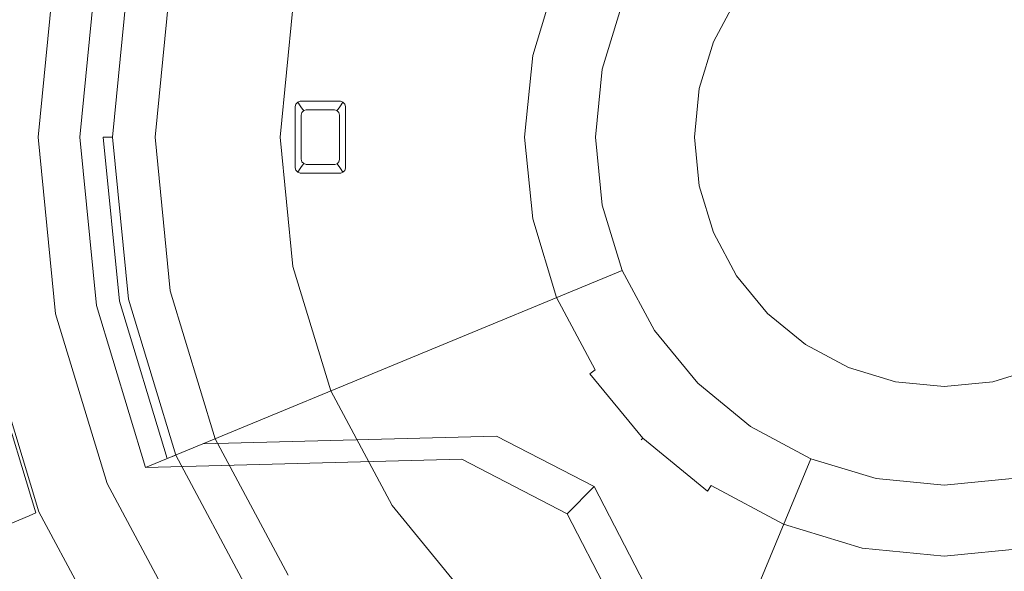
# Model space of a CAD drawing. Extents: x 0 to 600, y -520 to 0.
# Drawn here: x 101 to 164, y -334 to -299 of the extents above; entities that cross this region are included whole.
import ezdxf

# ---------------------------------------------------------------- set-up
doc = ezdxf.new("R2010")
doc.units = 0
doc.header["$LTSCALE"] = 500
doc.header["$MEASUREMENT"] = 0
for name, color, linetype in [('PALNIK01', 28, 'Continuous'), ('PALNIK02', 253, 'Continuous'), ('PALNIK03', 18, 'Continuous'), ('PLYTA', 252, 'Continuous')]:
    doc.layers.add(name, color=color, linetype=linetype)

msp = doc.modelspace()

# ---------------------------------------------------------------- linework, layer by layer
at = {"layer": 'PALNIK01', "lineweight": 0}
for points, invisible_edges in [([(150.1, -330.729, 41.129), (170.244, -282.098, 41.129), (135.857, -296.342, 41.129), (150.1, -330.729, 41.129)], 15), ([(170.244, -282.098, 41.129), (150.1, -330.729, 41.129), (184.487, -316.485, 41.129), (170.244, -282.098, 41.129)], 15), ([(145.383, -300.288, 19.139), (144.472, -303.291, 19.139), (105.81, -295.6, 19.139), (108.964, -285.202, 19.139)], 10), ([(146.862, -297.52, 19.139), (145.383, -300.288, 19.139), (108.964, -285.202, 19.139), (129.235, -285.742, 19.139)], 10), ([(116.62, -306.413, 41.129), (117.457, -297.917, 41.129), (99.498, -294.344, 41.129), (98.309, -306.413, 41.129)], 15), ([(117.457, -297.917, 37.217), (116.62, -306.413, 37.217), (98.309, -306.413, 37.217), (99.498, -294.344, 37.217)], 15), ([(144.472, -303.291, 19.139), (144.164, -306.414, 19.139), (104.745, -306.414, 19.139), (105.81, -295.6, 19.139)], 10), ([(133.212, -301.051, 38.668), (133.212, -301.051, 39.677), (134.776, -295.894, 39.677), (134.776, -295.894, 38.668)], 15), ([(133.212, -301.051, 38.668), (134.776, -295.894, 38.668), (134.921, -295.954, 37.942), (133.366, -301.081, 37.942)], 15), ([(134.776, -295.894, 39.677), (133.212, -301.051, 39.677), (133.366, -301.081, 40.403), (134.921, -295.954, 40.403)], 15), ([(133.366, -301.081, 37.942), (134.921, -295.954, 37.942), (135.317, -296.118, 37.411), (133.786, -301.165, 37.411)], 11), ([(134.921, -295.954, 40.403), (133.366, -301.081, 40.403), (133.786, -301.165, 40.934), (135.317, -296.118, 40.934)], 11), ([(133.786, -301.165, 37.411), (135.317, -296.118, 37.411), (135.857, -296.342, 37.217), (134.359, -301.279, 37.217)], 15), ([(135.317, -296.118, 40.934), (133.786, -301.165, 40.934), (134.359, -301.279, 41.129), (135.857, -296.342, 41.129)], 15), ([(133.854, -306.414, 41.129), (135.857, -296.342, 41.129), (134.359, -301.279, 41.129), (133.854, -306.414, 41.129)], 15), ([(135.857, -316.485, 41.129), (135.857, -296.342, 41.129), (133.854, -306.414, 41.129), (135.857, -316.485, 41.129)], 15), ([(139.524, -297.861, 37.217), (138.252, -302.053, 37.217), (134.359, -301.279, 37.217), (135.857, -296.342, 37.217)], 14), ([(150.1, -330.729, 41.129), (135.857, -296.342, 41.129), (135.857, -316.485, 41.129), (150.1, -330.729, 41.129)], 15), ([(116.62, -306.413, 37.217), (117.457, -297.917, 37.217), (117.972, -298.019, 37.321), (117.145, -306.413, 37.321)], 15), ([(117.457, -297.917, 41.129), (116.62, -306.413, 41.129), (117.145, -306.413, 41.025), (117.972, -298.019, 41.025)], 15), ([(117.145, -306.413, 37.321), (117.972, -298.019, 37.321), (118.409, -298.106, 37.617), (117.591, -306.413, 37.617)], 11), ([(117.972, -298.019, 41.025), (117.145, -306.413, 41.025), (117.591, -306.413, 40.728), (118.409, -298.106, 40.728)], 11), ([(117.591, -306.413, 37.617), (118.409, -298.106, 37.617), (118.701, -298.164, 38.06), (117.888, -306.413, 38.06)], 15), ([(118.409, -298.106, 40.728), (117.591, -306.413, 40.728), (117.888, -306.413, 40.285), (118.701, -298.164, 40.285)], 15), ([(117.888, -306.413, 38.06), (118.701, -298.164, 38.06), (118.803, -298.184, 38.583), (117.993, -306.413, 38.583)], 15), ([(118.701, -298.164, 40.285), (117.888, -306.413, 40.285), (117.993, -306.413, 39.762), (118.803, -298.184, 39.762)], 15), ([(118.803, -298.184, 38.583), (118.803, -298.184, 39.762), (117.993, -306.413, 39.762), (117.993, -306.413, 38.583)], 15), ([(132.684, -306.414, 38.668), (132.684, -306.414, 39.677), (133.212, -301.051, 39.677), (133.212, -301.051, 38.668)], 15), ([(132.684, -306.414, 38.668), (133.212, -301.051, 38.668), (133.366, -301.081, 37.942), (132.841, -306.414, 37.942)], 15), ([(133.212, -301.051, 39.677), (132.684, -306.414, 39.677), (132.841, -306.414, 40.403), (133.366, -301.081, 40.403)], 15), ([(132.841, -306.414, 37.942), (133.366, -301.081, 37.942), (133.786, -301.165, 37.411), (133.269, -306.414, 37.411)], 11), ([(133.366, -301.081, 40.403), (132.841, -306.414, 40.403), (133.269, -306.414, 40.934), (133.786, -301.165, 40.934)], 11), ([(133.269, -306.414, 37.411), (133.786, -301.165, 37.411), (134.359, -301.279, 37.217), (133.854, -306.414, 37.217)], 15), ([(133.786, -301.165, 40.934), (133.269, -306.414, 40.934), (133.854, -306.414, 41.129), (134.359, -301.279, 41.129)], 15), ([(138.252, -302.053, 37.217), (137.823, -306.414, 37.217), (133.854, -306.414, 37.217), (134.359, -301.279, 37.217)], 14), ([(117.457, -314.91, 41.129), (116.62, -306.413, 41.129), (98.309, -306.413, 41.129), (99.498, -318.482, 41.129)], 15), ([(116.62, -306.413, 37.217), (117.457, -314.91, 37.217), (99.498, -318.482, 37.217), (98.309, -306.413, 37.217)], 15), ([(144.164, -306.414, 19.139), (144.472, -309.537, 19.139), (105.81, -317.227, 19.139), (104.745, -306.414, 19.139)], 10), ([(117.457, -314.91, 37.217), (116.62, -306.413, 37.217), (117.145, -306.413, 37.321), (117.972, -314.807, 37.321)], 15), ([(116.62, -306.413, 41.129), (117.457, -314.91, 41.129), (117.972, -314.807, 41.025), (117.145, -306.413, 41.025)], 15), ([(117.972, -314.807, 37.321), (117.145, -306.413, 37.321), (117.591, -306.413, 37.617), (118.409, -314.72, 37.617)], 11), ([(117.145, -306.413, 41.025), (117.972, -314.807, 41.025), (118.409, -314.72, 40.728), (117.591, -306.413, 40.728)], 11), ([(118.409, -314.72, 37.617), (117.591, -306.413, 37.617), (117.888, -306.413, 38.06), (118.701, -314.662, 38.06)], 15), ([(117.591, -306.413, 40.728), (118.409, -314.72, 40.728), (118.701, -314.662, 40.285), (117.888, -306.413, 40.285)], 15), ([(118.701, -314.662, 38.06), (117.888, -306.413, 38.06), (117.993, -306.413, 38.583), (118.803, -314.642, 38.583)], 15), ([(117.888, -306.413, 40.285), (118.701, -314.662, 40.285), (118.803, -314.642, 39.762), (117.993, -306.413, 39.762)], 15), ([(117.993, -306.413, 38.583), (117.993, -306.413, 39.762), (118.803, -314.642, 39.762), (118.803, -314.642, 38.583)], 15), ([(133.212, -311.776, 38.668), (133.212, -311.776, 39.677), (132.684, -306.414, 39.677), (132.684, -306.414, 38.668)], 15), ([(133.212, -311.776, 38.668), (132.684, -306.414, 38.668), (132.841, -306.414, 37.942), (133.366, -311.746, 37.942)], 15), ([(132.684, -306.414, 39.677), (133.212, -311.776, 39.677), (133.366, -311.746, 40.403), (132.841, -306.414, 40.403)], 15), ([(133.366, -311.746, 37.942), (132.841, -306.414, 37.942), (133.269, -306.414, 37.411), (133.786, -311.662, 37.411)], 11), ([(132.841, -306.414, 40.403), (133.366, -311.746, 40.403), (133.786, -311.662, 40.934), (133.269, -306.414, 40.934)], 11), ([(133.786, -311.662, 37.411), (133.269, -306.414, 37.411), (133.854, -306.414, 37.217), (134.359, -311.548, 37.217)], 15), ([(133.269, -306.414, 40.934), (133.786, -311.662, 40.934), (134.359, -311.548, 41.129), (133.854, -306.414, 41.129)], 15), ([(135.857, -316.485, 41.129), (133.854, -306.414, 41.129), (134.359, -311.548, 41.129), (135.857, -316.485, 41.129)], 15), ([(137.823, -306.414, 37.217), (138.252, -310.774, 37.217), (134.359, -311.548, 37.217), (133.854, -306.414, 37.217)], 14), ([(144.472, -309.537, 19.139), (145.383, -312.539, 19.139), (108.964, -327.625, 19.139), (105.81, -317.227, 19.139)], 10), ([(138.252, -310.774, 37.217), (139.524, -314.966, 37.217), (135.857, -316.485, 37.217), (134.359, -311.548, 37.217)], 14), ([(134.776, -316.933, 38.668), (133.212, -311.776, 38.668), (133.366, -311.746, 37.942), (134.921, -316.873, 37.942)], 15), ([(133.212, -311.776, 39.677), (134.776, -316.933, 39.677), (134.921, -316.873, 40.403), (133.366, -311.746, 40.403)], 15), ([(134.776, -316.933, 38.668), (134.776, -316.933, 39.677), (133.212, -311.776, 39.677), (133.212, -311.776, 38.668)], 15), ([(134.921, -316.873, 37.942), (133.366, -311.746, 37.942), (133.786, -311.662, 37.411), (135.317, -316.709, 37.411)], 11), ([(133.366, -311.746, 40.403), (134.921, -316.873, 40.403), (135.317, -316.709, 40.934), (133.786, -311.662, 40.934)], 11), ([(135.317, -316.709, 37.411), (133.786, -311.662, 37.411), (134.359, -311.548, 37.217), (135.857, -316.485, 37.217)], 15), ([(133.786, -311.662, 40.934), (135.317, -316.709, 40.934), (135.857, -316.485, 41.129), (134.359, -311.548, 41.129)], 15), ([(145.383, -312.539, 19.139), (146.862, -315.307, 19.139), (129.235, -327.085, 19.139), (108.964, -327.625, 19.139)], 10), ([(119.935, -323.08, 41.129), (117.457, -314.91, 41.129), (99.498, -318.482, 41.129), (103.018, -330.087, 41.129)], 15), ([(117.457, -314.91, 37.217), (119.935, -323.08, 37.217), (103.018, -330.087, 37.217), (99.498, -318.482, 37.217)], 15), ([(119.935, -323.08, 37.217), (117.457, -314.91, 37.217), (117.972, -314.807, 37.321), (120.42, -322.879, 37.321)], 15), ([(117.457, -314.91, 41.129), (119.935, -323.08, 41.129), (120.42, -322.879, 41.025), (117.972, -314.807, 41.025)], 15), ([(120.42, -322.879, 37.321), (117.972, -314.807, 37.321), (118.409, -314.72, 37.617), (120.832, -322.708, 37.617)], 11), ([(117.972, -314.807, 41.025), (120.42, -322.879, 41.025), (120.832, -322.708, 40.728), (118.409, -314.72, 40.728)], 11), ([(120.832, -322.708, 37.617), (118.409, -314.72, 37.617), (118.701, -314.662, 38.06), (121.107, -322.595, 38.06)], 15), ([(118.409, -314.72, 40.728), (120.832, -322.708, 40.728), (121.107, -322.595, 40.285), (118.701, -314.662, 40.285)], 15), ([(121.107, -322.595, 38.06), (118.701, -314.662, 38.06), (118.803, -314.642, 38.583), (121.204, -322.555, 38.583)], 15), ([(118.701, -314.662, 40.285), (121.107, -322.595, 40.285), (121.204, -322.555, 39.762), (118.803, -314.642, 39.762)], 15), ([(118.803, -314.642, 38.583), (118.803, -314.642, 39.762), (121.204, -322.555, 39.762), (121.204, -322.555, 38.583)], 15), ([(139.524, -314.966, 37.217), (141.589, -318.83, 37.217), (138.289, -321.035, 37.217), (135.857, -316.485, 37.217)], 14), ([(146.862, -315.307, 19.139), (148.853, -317.733, 19.139), (136, -330.585, 19.139), (129.235, -327.085, 19.139)], 10), ([(137.316, -321.685, 38.668), (134.776, -316.933, 38.668), (134.921, -316.873, 37.942), (137.447, -321.598, 37.942)], 15), ([(134.776, -316.933, 39.677), (137.316, -321.685, 39.677), (137.447, -321.598, 40.403), (134.921, -316.873, 40.403)], 15), ([(137.316, -321.685, 38.668), (137.316, -321.685, 39.677), (134.776, -316.933, 39.677), (134.776, -316.933, 38.668)], 15), ([(137.447, -321.598, 37.942), (134.921, -316.873, 37.942), (135.317, -316.709, 37.411), (137.803, -321.36, 37.411)], 11), ([(134.921, -316.873, 40.403), (137.447, -321.598, 40.403), (137.803, -321.36, 40.934), (135.317, -316.709, 40.934)], 11), ([(137.803, -321.36, 37.411), (135.317, -316.709, 37.411), (135.857, -316.485, 37.217), (138.289, -321.035, 37.217)], 15), ([(135.317, -316.709, 40.934), (137.803, -321.36, 40.934), (138.289, -321.035, 41.129), (135.857, -316.485, 41.129)], 15), ([(141.562, -325.024, 41.129), (135.857, -316.485, 41.129), (138.289, -321.035, 41.129), (141.562, -325.024, 41.129)], 15), ([(150.1, -330.729, 41.129), (135.857, -316.485, 41.129), (141.562, -325.024, 41.129), (150.1, -330.729, 41.129)], 15), ([(184.487, -316.485, 41.129), (150.1, -330.729, 41.129), (170.244, -330.729, 41.129), (184.487, -316.485, 41.129)], 15), ([(148.853, -317.733, 19.139), (151.279, -319.724, 19.139), (139.5, -337.351, 19.139), (136, -330.585, 19.139)], 10), ([(101.749, -330.613, 38.583), (98.151, -318.75, 38.583), (98.253, -318.73, 38.06), (101.846, -330.573, 38.06)], 15), ([(98.151, -318.75, 39.762), (101.749, -330.613, 39.762), (101.846, -330.573, 40.285), (98.253, -318.73, 40.285)], 15), ([(101.749, -330.613, 38.583), (101.749, -330.613, 39.762), (98.151, -318.75, 39.762), (98.151, -318.75, 38.583)], 15), ([(101.846, -330.573, 38.06), (98.253, -318.73, 38.06), (98.545, -318.672, 37.617), (102.121, -330.459, 37.617)], 11), ([(98.253, -318.73, 40.285), (101.846, -330.573, 40.285), (102.121, -330.459, 40.728), (98.545, -318.672, 40.728)], 11), ([(102.121, -330.459, 37.617), (98.545, -318.672, 37.617), (98.982, -318.585, 37.321), (102.533, -330.288, 37.321)], 15), ([(98.545, -318.672, 40.728), (102.121, -330.459, 40.728), (102.533, -330.288, 41.025), (98.982, -318.585, 41.025)], 15), ([(102.533, -330.288, 37.321), (98.982, -318.585, 37.321), (99.498, -318.482, 37.217), (103.018, -330.087, 37.217)], 15), ([(98.982, -318.585, 41.025), (102.533, -330.288, 41.025), (103.018, -330.087, 41.129), (99.498, -318.482, 41.129)], 15), ([(141.589, -318.83, 37.217), (144.369, -322.217, 37.217), (141.562, -325.024, 37.217), (138.289, -321.035, 37.217)], 14), ([(151.279, -319.724, 19.139), (154.046, -321.203, 19.139), (138.961, -357.622, 19.139), (139.5, -337.351, 19.139)], 10), ([(140.846, -325.74, 37.942), (137.447, -321.598, 37.942), (137.803, -321.36, 37.411), (141.149, -325.437, 37.411)], 13), ([(137.447, -321.598, 40.403), (140.846, -325.74, 40.403), (141.149, -325.437, 40.934), (137.803, -321.36, 40.934)], 7), ([(141.149, -325.437, 37.411), (137.803, -321.36, 37.411), (138.289, -321.035, 37.217), (141.562, -325.024, 37.217)], 15), ([(137.803, -321.36, 40.934), (141.149, -325.437, 40.934), (141.562, -325.024, 41.129), (138.289, -321.035, 41.129)], 15), ([(154.046, -321.203, 19.139), (157.049, -322.114, 19.139), (149.359, -360.776, 19.139), (138.961, -357.622, 19.139)], 10), ([(163.295, -322.114, 19.139), (166.298, -321.203, 19.139), (181.383, -357.622, 19.139), (170.985, -360.776, 19.139)], 10), ([(140.735, -325.851, 38.668), (137.316, -321.685, 38.668), (137.447, -321.598, 37.942), (140.846, -325.74, 37.942)], 11), ([(137.316, -321.685, 39.677), (140.735, -325.851, 39.677), (140.846, -325.74, 40.403), (137.447, -321.598, 40.403)], 11), ([(140.735, -325.851, 38.668), (140.735, -325.851, 39.677), (137.316, -321.685, 39.677), (137.316, -321.685, 38.668)], 15), ([(124.767, -330.07, 37.617), (120.832, -322.708, 37.617), (121.107, -322.595, 38.06), (125.014, -329.905, 38.06)], 15), ([(120.832, -322.708, 40.728), (124.767, -330.07, 40.728), (125.014, -329.905, 40.285), (121.107, -322.595, 40.285)], 15), ([(125.014, -329.905, 38.06), (121.107, -322.595, 38.06), (121.204, -322.555, 38.583), (125.101, -329.847, 38.583)], 15), ([(121.107, -322.595, 40.285), (125.014, -329.905, 40.285), (125.101, -329.847, 39.762), (121.204, -322.555, 39.762)], 15), ([(121.204, -322.555, 38.583), (121.204, -322.555, 39.762), (125.101, -329.847, 39.762), (125.101, -329.847, 38.583)], 15), ([(144.369, -322.217, 37.217), (147.756, -324.996, 37.217), (145.55, -328.297, 37.217), (141.562, -325.024, 37.217)], 14), ([(157.049, -322.114, 19.139), (160.172, -322.421, 19.139), (160.172, -361.841, 19.139), (149.359, -360.776, 19.139)], 10), ([(160.172, -322.421, 19.139), (163.295, -322.114, 19.139), (170.985, -360.776, 19.139), (160.172, -361.841, 19.139)], 10), ([(123.96, -330.61, 41.129), (119.935, -323.08, 41.129), (103.018, -330.087, 41.129), (108.735, -340.783, 41.129)], 15), ([(119.935, -323.08, 37.217), (123.96, -330.61, 37.217), (108.735, -340.783, 37.217), (103.018, -330.087, 37.217)], 15), ([(123.96, -330.61, 37.217), (119.935, -323.08, 37.217), (120.42, -322.879, 37.321), (124.397, -330.318, 37.321)], 15), ([(119.935, -323.08, 41.129), (123.96, -330.61, 41.129), (124.397, -330.318, 41.025), (120.42, -322.879, 41.025)], 15), ([(124.397, -330.318, 37.321), (120.42, -322.879, 37.321), (120.832, -322.708, 37.617), (124.767, -330.07, 37.617)], 11), ([(120.42, -322.879, 41.025), (124.397, -330.318, 41.025), (124.767, -330.07, 40.728), (120.832, -322.708, 40.728)], 11), ([(145.225, -328.783, 37.411), (141.149, -325.437, 37.411), (141.562, -325.024, 37.217), (145.55, -328.297, 37.217)], 15), ([(141.149, -325.437, 40.934), (145.225, -328.783, 40.934), (145.55, -328.297, 41.129), (141.562, -325.024, 41.129)], 15), ([(150.1, -330.729, 41.129), (141.562, -325.024, 41.129), (145.55, -328.297, 41.129), (150.1, -330.729, 41.129)], 15), ([(147.756, -324.996, 37.217), (151.619, -327.061, 37.217), (150.1, -330.729, 37.217), (145.55, -328.297, 37.217)], 14), ([(144.9, -329.269, 38.668), (140.735, -325.851, 38.668), (140.846, -325.74, 37.942), (144.988, -329.139, 37.942)], 9), ([(140.735, -325.851, 39.677), (144.9, -329.269, 39.677), (144.988, -329.139, 40.403), (140.846, -325.74, 40.403)], 3), ([(144.9, -329.269, 38.668), (144.9, -329.269, 39.677), (140.735, -325.851, 39.677), (140.735, -325.851, 38.668)], 11), ([(144.988, -329.139, 37.942), (140.846, -325.74, 37.942), (141.149, -325.437, 37.411), (145.225, -328.783, 37.411)], 15), ([(140.846, -325.74, 40.403), (144.988, -329.139, 40.403), (145.225, -328.783, 40.934), (141.149, -325.437, 40.934)], 15), ([(151.619, -327.061, 37.217), (155.812, -328.333, 37.217), (155.038, -332.226, 37.217), (150.1, -330.729, 37.217)], 14), ([(149.877, -331.269, 37.411), (145.225, -328.783, 37.411), (145.55, -328.297, 37.217), (150.1, -330.729, 37.217)], 15), ([(145.225, -328.783, 40.934), (149.877, -331.269, 40.934), (150.1, -330.729, 41.129), (145.55, -328.297, 41.129)], 15), ([(155.812, -328.333, 37.217), (160.172, -328.763, 37.217), (160.172, -332.732, 37.217), (155.038, -332.226, 37.217)], 14), ([(160.172, -328.763, 37.217), (164.532, -328.333, 37.217), (165.307, -332.226, 37.217), (160.172, -332.732, 37.217)], 14), ([(149.713, -331.665, 37.942), (144.988, -329.139, 37.942), (145.225, -328.783, 37.411), (149.877, -331.269, 37.411)], 9), ([(144.988, -329.139, 40.403), (149.713, -331.665, 40.403), (149.877, -331.269, 40.934), (145.225, -328.783, 40.934)], 3), ([(149.653, -331.809, 38.668), (144.9, -329.269, 38.668), (144.988, -329.139, 37.942), (149.713, -331.665, 37.942)], 15), ([(144.9, -329.269, 39.677), (149.653, -331.809, 39.677), (149.713, -331.665, 40.403), (144.988, -329.139, 40.403)], 15), ([(149.653, -331.809, 38.668), (149.653, -331.809, 39.677), (144.9, -329.269, 39.677), (144.9, -329.269, 38.668)], 15), ([(108.298, -341.075, 37.321), (102.533, -330.288, 37.321), (103.018, -330.087, 37.217), (108.735, -340.783, 37.217)], 15), ([(102.533, -330.288, 41.025), (108.298, -341.075, 41.025), (108.735, -340.783, 41.129), (103.018, -330.087, 41.129)], 15), ([(129.747, -336.838, 37.321), (124.397, -330.318, 37.321), (124.767, -330.07, 37.617), (130.062, -336.523, 37.617)], 11), ([(124.397, -330.318, 41.025), (129.747, -336.838, 41.025), (130.062, -336.523, 40.728), (124.767, -330.07, 40.728)], 11), ([(130.062, -336.523, 37.617), (124.767, -330.07, 37.617), (125.014, -329.905, 38.06), (130.273, -336.312, 38.06)], 15), ([(124.767, -330.07, 40.728), (130.062, -336.523, 40.728), (130.273, -336.312, 40.285), (125.014, -329.905, 40.285)], 15), ([(130.273, -336.312, 38.06), (125.014, -329.905, 38.06), (125.101, -329.847, 38.583), (130.347, -336.238, 38.583)], 15), ([(125.014, -329.905, 40.285), (130.273, -336.312, 40.285), (130.347, -336.238, 39.762), (125.101, -329.847, 39.762)], 15), ([(125.101, -329.847, 38.583), (125.101, -329.847, 39.762), (130.347, -336.238, 39.762), (130.347, -336.238, 38.583)], 15), ([(107.593, -341.545, 38.583), (101.749, -330.613, 38.583), (101.846, -330.573, 38.06), (107.68, -341.487, 38.06)], 15), ([(101.749, -330.613, 39.762), (107.593, -341.545, 39.762), (107.68, -341.487, 40.285), (101.846, -330.573, 40.285)], 15), ([(107.593, -341.545, 38.583), (107.593, -341.545, 39.762), (101.749, -330.613, 39.762), (101.749, -330.613, 38.583)], 15), ([(107.68, -341.487, 38.06), (101.846, -330.573, 38.06), (102.121, -330.459, 37.617), (107.927, -341.322, 37.617)], 11), ([(101.846, -330.573, 40.285), (107.68, -341.487, 40.285), (107.927, -341.322, 40.728), (102.121, -330.459, 40.728)], 11), ([(107.927, -341.322, 37.617), (102.121, -330.459, 37.617), (102.533, -330.288, 37.321), (108.298, -341.075, 37.321)], 15), ([(102.121, -330.459, 40.728), (107.927, -341.322, 40.728), (108.298, -341.075, 41.025), (102.533, -330.288, 41.025)], 15), ([(129.376, -337.209, 41.129), (123.96, -330.61, 41.129), (108.735, -340.783, 41.129), (116.428, -350.157, 41.129)], 15), ([(123.96, -330.61, 37.217), (129.376, -337.209, 37.217), (116.428, -350.157, 37.217), (108.735, -340.783, 37.217)], 15), ([(129.376, -337.209, 37.217), (123.96, -330.61, 37.217), (124.397, -330.318, 37.321), (129.747, -336.838, 37.321)], 15), ([(123.96, -330.61, 41.129), (129.376, -337.209, 41.129), (129.747, -336.838, 41.025), (124.397, -330.318, 41.025)], 15), ([(154.923, -332.8, 37.411), (149.877, -331.269, 37.411), (150.1, -330.729, 37.217), (155.038, -332.226, 37.217)], 15), ([(149.877, -331.269, 40.934), (154.923, -332.8, 40.934), (155.038, -332.226, 41.129), (150.1, -330.729, 41.129)], 15), ([(160.172, -332.732, 41.129), (150.1, -330.729, 41.129), (155.038, -332.226, 41.129), (160.172, -332.732, 41.129)], 15), ([(170.244, -330.729, 41.129), (150.1, -330.729, 41.129), (160.172, -332.732, 41.129), (170.244, -330.729, 41.129)], 15), ([(170.244, -330.729, 41.129), (160.172, -332.732, 41.129), (165.307, -332.226, 41.129), (170.244, -330.729, 41.129)], 15), ([(154.84, -333.22, 37.942), (149.713, -331.665, 37.942), (149.877, -331.269, 37.411), (154.923, -332.8, 37.411)], 11), ([(149.713, -331.665, 40.403), (154.84, -333.22, 40.403), (154.923, -332.8, 40.934), (149.877, -331.269, 40.934)], 11), ([(154.809, -333.374, 38.668), (149.653, -331.809, 38.668), (149.713, -331.665, 37.942), (154.84, -333.22, 37.942)], 15), ([(149.653, -331.809, 39.677), (154.809, -333.374, 39.677), (154.84, -333.22, 40.403), (149.713, -331.665, 40.403)], 15), ([(154.809, -333.374, 38.668), (154.809, -333.374, 39.677), (149.653, -331.809, 39.677), (149.653, -331.809, 38.668)], 15), ([(160.172, -333.745, 37.942), (154.84, -333.22, 37.942), (154.923, -332.8, 37.411), (160.172, -333.317, 37.411)], 11), ([(154.84, -333.22, 40.403), (160.172, -333.745, 40.403), (160.172, -333.317, 40.934), (154.923, -332.8, 40.934)], 11), ([(160.172, -333.317, 37.411), (154.923, -332.8, 37.411), (155.038, -332.226, 37.217), (160.172, -332.732, 37.217)], 15), ([(154.923, -332.8, 40.934), (160.172, -333.317, 40.934), (160.172, -332.732, 41.129), (155.038, -332.226, 41.129)], 15), ([(165.421, -332.8, 37.411), (160.172, -333.317, 37.411), (160.172, -332.732, 37.217), (165.307, -332.226, 37.217)], 15), ([(160.172, -333.317, 40.934), (165.421, -332.8, 40.934), (165.307, -332.226, 41.129), (160.172, -332.732, 41.129)], 15), ([(165.504, -333.22, 37.942), (160.172, -333.745, 37.942), (160.172, -333.317, 37.411), (165.421, -332.8, 37.411)], 11), ([(160.172, -333.745, 40.403), (165.504, -333.22, 40.403), (165.421, -332.8, 40.934), (160.172, -333.317, 40.934)], 11), ([(160.172, -333.902, 38.668), (154.809, -333.374, 38.668), (154.84, -333.22, 37.942), (160.172, -333.745, 37.942)], 15), ([(154.809, -333.374, 39.677), (160.172, -333.902, 39.677), (160.172, -333.745, 40.403), (154.84, -333.22, 40.403)], 15), ([(160.172, -333.902, 38.668), (160.172, -333.902, 39.677), (154.809, -333.374, 39.677), (154.809, -333.374, 38.668)], 15), ([(165.535, -333.374, 38.668), (160.172, -333.902, 38.668), (160.172, -333.745, 37.942), (165.504, -333.22, 37.942)], 15), ([(160.172, -333.902, 39.677), (165.535, -333.374, 39.677), (165.504, -333.22, 40.403), (160.172, -333.745, 40.403)], 15), ([(165.535, -333.374, 38.668), (165.535, -333.374, 39.677), (160.172, -333.902, 39.677), (160.172, -333.902, 38.668)], 15)]:
    msp.add_3dface(points, dxfattribs=dict(at, invisible_edges=invisible_edges))
at = {"layer": 'PALNIK02', "lineweight": 0}
for points, invisible_edges in [([(112.641, -286.726, 31.253), (109.714, -296.377, 31.253), (138.252, -302.053, 31.253), (139.524, -297.861, 31.253)], 3), ([(106.242, -306.414, 31.253), (107.278, -295.892, 31.253), (103.186, -295.078, 19.139), (102.069, -306.414, 19.139)], 11), ([(103.186, -295.078, 19.139), (106.116, -295.661, 19.139), (105.057, -306.414, 19.139), (102.069, -306.414, 19.139)], 15), ([(108.725, -306.414, 31.253), (109.714, -296.377, 31.253), (105.81, -295.6, 19.139), (104.745, -306.414, 19.139)], 11), ([(109.015, -306.414, 31.253), (105.057, -306.414, 19.139), (106.116, -295.661, 19.139), (109.998, -296.433, 31.253)], 15), ([(107.278, -295.892, 31.253), (106.242, -306.414, 31.253), (106.832, -306.414, 31.253), (107.857, -296.007, 31.253)], 11), ([(106.832, -306.414, 37.217), (107.857, -296.007, 37.217), (107.857, -296.007, 31.253), (106.832, -306.414, 31.253)], 14), ([(106.832, -306.414, 37.217), (109.574, -306.414, 37.217), (110.546, -296.542, 37.217), (107.857, -296.007, 37.217)], 15), ([(109.714, -296.377, 31.253), (108.725, -306.414, 31.253), (137.823, -306.414, 31.253), (138.252, -302.053, 31.253)], 11), ([(109.998, -296.433, 31.253), (110.546, -296.542, 31.253), (109.574, -306.414, 31.253), (109.015, -306.414, 31.253)], 13), ([(109.574, -306.414, 37.217), (109.574, -306.414, 31.253), (110.546, -296.542, 31.253), (110.546, -296.542, 37.217)], 7), ([(139.524, -297.861, 37.217), (139.524, -297.861, 31.253), (138.252, -302.053, 31.253), (138.252, -302.053, 37.217)], 7), ([(145.383, -300.288, 19.139), (146.862, -297.52, 19.139), (146.862, -297.52, 16.033), (145.383, -300.288, 16.033)], 10), ([(144.472, -303.291, 19.139), (145.383, -300.288, 19.139), (145.383, -300.288, 16.033), (144.472, -303.291, 16.033)], 10), ([(138.252, -302.053, 37.217), (138.252, -302.053, 31.253), (137.823, -306.414, 31.253), (137.823, -306.414, 37.217)], 7), ([(144.164, -306.414, 19.139), (144.472, -303.291, 19.139), (144.472, -303.291, 16.033), (144.164, -306.414, 16.033)], 10), ([(118.763, -304.52, 35.661), (118.605, -304.295, 35.239), (118.545, -304.438, 35.239), (118.707, -304.67, 35.626)], 13), ([(118.879, -304.397, 35.661), (118.721, -304.172, 35.239), (118.605, -304.295, 35.239), (118.763, -304.52, 35.661)], 13), ([(119.026, -304.335, 35.626), (118.864, -304.104, 35.239), (118.721, -304.172, 35.239), (118.879, -304.397, 35.661)], 9), ([(119.026, -304.335, 35.626), (121.307, -304.335, 35.626), (121.469, -304.104, 35.239), (118.864, -304.104, 35.239)], 11), ([(118.879, -304.397, 35.661), (118.969, -304.523, 36.021), (119.122, -304.469, 35.993), (119.026, -304.335, 35.626)], 15), ([(121.307, -304.335, 35.626), (119.026, -304.335, 35.626), (119.122, -304.469, 35.993), (121.211, -304.469, 35.993)], 15), ([(121.307, -304.335, 35.626), (121.211, -304.469, 35.993), (121.364, -304.523, 36.021), (121.454, -304.397, 35.661)], 11), ([(121.469, -304.104, 35.239), (121.307, -304.335, 35.626), (121.454, -304.397, 35.661), (121.612, -304.172, 35.239)], 3), ([(121.612, -304.172, 35.239), (121.454, -304.397, 35.661), (121.57, -304.52, 35.661), (121.728, -304.295, 35.239)], 7), ([(121.728, -304.295, 35.239), (121.57, -304.52, 35.661), (121.625, -304.67, 35.626), (121.788, -304.438, 35.239)], 7), ([(118.707, -308.158, 35.626), (118.707, -304.67, 35.626), (118.545, -304.438, 35.239), (118.545, -308.389, 35.239)], 11), ([(118.707, -304.67, 35.626), (118.803, -304.804, 35.993), (118.852, -304.645, 36.021), (118.763, -304.52, 35.661)], 15), ([(118.707, -304.67, 35.626), (118.707, -308.158, 35.626), (118.803, -308.023, 35.993), (118.803, -304.804, 35.993)], 15), ([(118.763, -304.52, 35.661), (118.852, -304.645, 36.021), (118.969, -304.523, 36.021), (118.879, -304.397, 35.661)], 11), ([(118.803, -304.804, 35.993), (118.888, -304.925, 36.444), (118.934, -304.763, 36.465), (118.852, -304.645, 36.021)], 15), ([(118.803, -304.804, 35.993), (118.803, -308.023, 35.993), (118.888, -307.902, 36.444), (118.888, -304.925, 36.444)], 15), ([(118.852, -304.645, 36.021), (118.934, -304.763, 36.465), (119.051, -304.64, 36.465), (118.969, -304.523, 36.021)], 11), ([(118.888, -304.925, 36.444), (118.94, -305.001, 36.857), (118.984, -304.835, 36.866), (118.934, -304.763, 36.465)], 15), ([(118.888, -304.925, 36.444), (118.888, -307.902, 36.444), (118.94, -307.827, 36.857), (118.94, -305.001, 36.857)], 15), ([(118.934, -304.763, 36.465), (118.984, -304.835, 36.866), (119.1, -304.712, 36.866), (119.051, -304.64, 36.465)], 11), ([(118.94, -305.001, 40.472), (121.074, -304.666, 40.472), (119.099, -304.711, 40.472), (118.94, -305.001, 40.472)], 15), ([(118.94, -305.001, 40.472), (121.393, -307.854, 40.472), (121.074, -304.666, 40.472), (118.94, -305.001, 40.472)], 15), ([(118.94, -305.001, 40.472), (119.099, -304.711, 40.472), (118.982, -304.833, 40.472), (118.94, -305.001, 40.472)], 9), ([(118.982, -304.833, 40.472), (118.984, -304.835, 36.866), (118.94, -305.001, 36.857), (118.94, -305.001, 40.472)], 15), ([(118.94, -307.827, 40.472), (118.94, -305.001, 40.472), (118.94, -305.001, 36.857), (118.94, -307.827, 36.857)], 14), ([(118.982, -307.994, 40.472), (118.94, -305.001, 40.472), (118.94, -307.827, 40.472), (118.982, -307.994, 40.472)], 11), ([(119.258, -308.161, 40.472), (118.94, -305.001, 40.472), (118.982, -307.994, 40.472), (119.258, -308.161, 40.472)], 15), ([(121.393, -307.854, 40.472), (118.94, -305.001, 40.472), (119.258, -308.161, 40.472), (121.393, -307.854, 40.472)], 15), ([(118.969, -304.523, 36.021), (119.051, -304.64, 36.465), (119.207, -304.59, 36.444), (119.122, -304.469, 35.993)], 15), ([(119.099, -304.711, 40.472), (119.1, -304.712, 36.866), (118.984, -304.835, 36.866), (118.982, -304.833, 40.472)], 15), ([(119.051, -304.64, 36.465), (119.1, -304.712, 36.866), (119.258, -304.666, 36.857), (119.207, -304.59, 36.444)], 15), ([(119.099, -304.711, 40.472), (121.074, -304.666, 40.472), (119.258, -304.666, 40.472), (119.099, -304.711, 40.472)], 11), ([(119.258, -304.666, 40.472), (119.258, -304.666, 36.857), (119.1, -304.712, 36.866), (119.099, -304.711, 40.472)], 11), ([(121.211, -304.469, 35.993), (119.122, -304.469, 35.993), (119.207, -304.59, 36.444), (121.126, -304.59, 36.444)], 15), ([(121.126, -304.59, 36.444), (119.207, -304.59, 36.444), (119.258, -304.666, 36.857), (121.074, -304.666, 36.857)], 15), ([(119.258, -304.666, 40.472), (121.074, -304.666, 40.472), (121.074, -304.666, 36.857), (119.258, -304.666, 36.857)], 14), ([(121.126, -304.59, 36.444), (121.074, -304.666, 36.857), (121.233, -304.712, 36.866), (121.282, -304.64, 36.465)], 11), ([(121.074, -304.666, 40.472), (121.35, -304.833, 40.472), (121.234, -304.711, 40.472), (121.074, -304.666, 40.472)], 9), ([(121.074, -304.666, 40.472), (121.393, -307.854, 40.472), (121.35, -304.833, 40.472), (121.074, -304.666, 40.472)], 15), ([(121.074, -304.666, 36.857), (121.074, -304.666, 40.472), (121.234, -304.711, 40.472), (121.233, -304.712, 36.866)], 11), ([(121.211, -304.469, 35.993), (121.126, -304.59, 36.444), (121.282, -304.64, 36.465), (121.364, -304.523, 36.021)], 11), ([(121.282, -304.64, 36.465), (121.233, -304.712, 36.866), (121.349, -304.835, 36.866), (121.399, -304.763, 36.465)], 15), ([(121.233, -304.712, 36.866), (121.234, -304.711, 40.472), (121.35, -304.833, 40.472), (121.349, -304.835, 36.866)], 15), ([(121.364, -304.523, 36.021), (121.282, -304.64, 36.465), (121.399, -304.763, 36.465), (121.481, -304.645, 36.021)], 15), ([(121.399, -304.763, 36.465), (121.349, -304.835, 36.866), (121.393, -305.001, 36.857), (121.445, -304.925, 36.444)], 15), ([(121.349, -304.835, 36.866), (121.35, -304.833, 40.472), (121.393, -305.001, 40.472), (121.393, -305.001, 36.857)], 15), ([(121.35, -304.833, 40.472), (121.393, -307.854, 40.472), (121.393, -305.001, 40.472), (121.35, -304.833, 40.472)], 11), ([(121.454, -304.397, 35.661), (121.364, -304.523, 36.021), (121.481, -304.645, 36.021), (121.57, -304.52, 35.661)], 15), ([(121.445, -307.93, 36.444), (121.445, -304.925, 36.444), (121.393, -305.001, 36.857), (121.393, -307.854, 36.857)], 15), ([(121.393, -305.001, 40.472), (121.393, -307.854, 40.472), (121.393, -307.854, 36.857), (121.393, -305.001, 36.857)], 14), ([(121.481, -304.645, 36.021), (121.399, -304.763, 36.465), (121.445, -304.925, 36.444), (121.53, -304.804, 35.993)], 15), ([(121.53, -308.051, 35.993), (121.53, -304.804, 35.993), (121.445, -304.925, 36.444), (121.445, -307.93, 36.444)], 15), ([(121.57, -304.52, 35.661), (121.481, -304.645, 36.021), (121.53, -304.804, 35.993), (121.625, -304.67, 35.626)], 15), ([(121.625, -308.185, 35.626), (121.625, -304.67, 35.626), (121.53, -304.804, 35.993), (121.53, -308.051, 35.993)], 15), ([(121.625, -304.67, 35.626), (121.625, -308.185, 35.626), (121.788, -308.416, 35.239), (121.788, -304.438, 35.239)], 11), ([(107.278, -316.935, 31.253), (106.242, -306.414, 31.253), (102.069, -306.414, 19.139), (103.186, -317.749, 19.139)], 10), ([(102.069, -306.414, 19.139), (105.057, -306.414, 19.139), (106.116, -317.166, 19.139), (103.186, -317.749, 19.139)], 15), ([(109.714, -316.45, 31.253), (108.725, -306.414, 31.253), (104.745, -306.414, 19.139), (105.81, -317.227, 19.139)], 11), ([(109.998, -316.394, 31.253), (106.116, -317.166, 19.139), (105.057, -306.414, 19.139), (109.015, -306.414, 31.253)], 15), ([(106.242, -306.414, 31.253), (107.278, -316.935, 31.253), (107.857, -316.82, 31.253), (106.832, -306.414, 31.253)], 7), ([(107.857, -316.82, 37.217), (106.832, -306.414, 37.217), (106.832, -306.414, 31.253), (107.857, -316.82, 31.253)], 8), ([(107.857, -316.82, 37.217), (110.546, -316.285, 37.217), (109.574, -306.414, 37.217), (106.832, -306.414, 37.217)], 15), ([(108.725, -306.414, 31.253), (109.714, -316.45, 31.253), (138.252, -310.774, 31.253), (137.823, -306.414, 31.253)], 11), ([(109.015, -306.414, 31.253), (109.574, -306.414, 31.253), (110.546, -316.285, 31.253), (109.998, -316.394, 31.253)], 15), ([(110.546, -316.285, 37.217), (110.546, -316.285, 31.253), (109.574, -306.414, 31.253), (109.574, -306.414, 37.217)], 5), ([(137.823, -306.414, 37.217), (137.823, -306.414, 31.253), (138.252, -310.774, 31.253), (138.252, -310.774, 37.217)], 7), ([(144.472, -309.537, 19.139), (144.164, -306.414, 19.139), (144.164, -306.414, 16.033), (144.472, -309.537, 16.033)], 10), ([(118.707, -308.158, 35.626), (118.545, -308.389, 35.239), (118.605, -308.532, 35.239), (118.763, -308.307, 35.661)], 13), ([(118.763, -308.307, 35.661), (118.852, -308.182, 36.021), (118.803, -308.023, 35.993), (118.707, -308.158, 35.626)], 15), ([(118.852, -308.182, 36.021), (118.934, -308.065, 36.465), (118.888, -307.902, 36.444), (118.803, -308.023, 35.993)], 15), ([(118.969, -308.304, 36.021), (119.051, -308.187, 36.465), (118.934, -308.065, 36.465), (118.852, -308.182, 36.021)], 15), ([(118.934, -308.065, 36.465), (118.984, -307.992, 36.866), (118.94, -307.827, 36.857), (118.888, -307.902, 36.444)], 15), ([(119.051, -308.187, 36.465), (119.1, -308.115, 36.866), (118.984, -307.992, 36.866), (118.934, -308.065, 36.465)], 15), ([(118.94, -307.827, 40.472), (118.94, -307.827, 36.857), (118.984, -307.992, 36.866), (118.982, -307.994, 40.472)], 15), ([(118.982, -307.994, 40.472), (118.984, -307.992, 36.866), (119.1, -308.115, 36.866), (119.099, -308.116, 40.472)], 11), ([(119.258, -308.161, 40.472), (118.982, -307.994, 40.472), (119.099, -308.116, 40.472), (119.258, -308.161, 40.472)], 9), ([(119.207, -308.237, 36.444), (119.258, -308.161, 36.857), (119.1, -308.115, 36.866), (119.051, -308.187, 36.465)], 11), ([(119.099, -308.116, 40.472), (119.1, -308.115, 36.866), (119.258, -308.161, 36.857), (119.258, -308.161, 40.472)], 15), ([(119.207, -308.237, 36.444), (121.139, -308.237, 36.444), (121.087, -308.161, 36.857), (119.258, -308.161, 36.857)], 15), ([(121.393, -307.854, 40.472), (119.258, -308.161, 40.472), (121.24, -308.12, 40.472), (121.393, -307.854, 40.472)], 15), ([(121.24, -308.12, 40.472), (119.258, -308.161, 40.472), (121.087, -308.161, 40.472), (121.24, -308.12, 40.472)], 11), ([(121.087, -308.161, 40.472), (119.258, -308.161, 40.472), (119.258, -308.161, 36.857), (121.087, -308.161, 36.857)], 14), ([(121.087, -308.161, 36.857), (121.139, -308.237, 36.444), (121.289, -308.191, 36.464), (121.239, -308.118, 36.865)], 11), ([(121.239, -308.118, 36.865), (121.24, -308.12, 40.472), (121.087, -308.161, 40.472), (121.087, -308.161, 36.857)], 15), ([(121.239, -308.118, 36.865), (121.289, -308.191, 36.464), (121.401, -308.079, 36.464), (121.351, -308.006, 36.865)], 15), ([(121.351, -308.006, 36.865), (121.352, -308.008, 40.472), (121.24, -308.12, 40.472), (121.239, -308.118, 36.865)], 11), ([(121.393, -307.854, 40.472), (121.24, -308.12, 40.472), (121.352, -308.008, 40.472), (121.393, -307.854, 40.472)], 9), ([(121.289, -308.191, 36.464), (121.371, -308.308, 36.019), (121.483, -308.196, 36.019), (121.401, -308.079, 36.464)], 15), ([(121.351, -308.006, 36.865), (121.401, -308.079, 36.464), (121.445, -307.93, 36.444), (121.393, -307.854, 36.857)], 15), ([(121.393, -307.854, 36.857), (121.393, -307.854, 40.472), (121.352, -308.008, 40.472), (121.351, -308.006, 36.865)], 15), ([(121.401, -308.079, 36.464), (121.483, -308.196, 36.019), (121.53, -308.051, 35.993), (121.445, -307.93, 36.444)], 15), ([(121.483, -308.196, 36.019), (121.573, -308.322, 35.659), (121.625, -308.185, 35.626), (121.53, -308.051, 35.993)], 15), ([(118.763, -308.307, 35.661), (118.605, -308.532, 35.239), (118.721, -308.655, 35.239), (118.879, -308.43, 35.661)], 9), ([(118.879, -308.43, 35.661), (118.721, -308.655, 35.239), (118.864, -308.724, 35.239), (119.026, -308.492, 35.626)], 13), ([(118.879, -308.43, 35.661), (118.969, -308.304, 36.021), (118.852, -308.182, 36.021), (118.763, -308.307, 35.661)], 15), ([(121.32, -308.492, 35.626), (119.026, -308.492, 35.626), (118.864, -308.724, 35.239), (121.482, -308.724, 35.239)], 11), ([(119.026, -308.492, 35.626), (119.122, -308.358, 35.993), (118.969, -308.304, 36.021), (118.879, -308.43, 35.661)], 11), ([(119.122, -308.358, 35.993), (119.207, -308.237, 36.444), (119.051, -308.187, 36.465), (118.969, -308.304, 36.021)], 11), ([(119.026, -308.492, 35.626), (121.32, -308.492, 35.626), (121.224, -308.358, 35.993), (119.122, -308.358, 35.993)], 15), ([(119.122, -308.358, 35.993), (121.224, -308.358, 35.993), (121.139, -308.237, 36.444), (119.207, -308.237, 36.444)], 15), ([(121.139, -308.237, 36.444), (121.224, -308.358, 35.993), (121.371, -308.308, 36.019), (121.289, -308.191, 36.464)], 11), ([(121.224, -308.358, 35.993), (121.32, -308.492, 35.626), (121.461, -308.434, 35.659), (121.371, -308.308, 36.019)], 11), ([(121.32, -308.492, 35.626), (121.482, -308.724, 35.239), (121.619, -308.66, 35.239), (121.461, -308.434, 35.659)], 9), ([(121.371, -308.308, 36.019), (121.461, -308.434, 35.659), (121.573, -308.322, 35.659), (121.483, -308.196, 36.019)], 15), ([(121.461, -308.434, 35.659), (121.619, -308.66, 35.239), (121.731, -308.547, 35.239), (121.573, -308.322, 35.659)], 13), ([(121.573, -308.322, 35.659), (121.731, -308.547, 35.239), (121.788, -308.416, 35.239), (121.625, -308.185, 35.626)], 13), ([(145.383, -312.539, 19.139), (144.472, -309.537, 19.139), (144.472, -309.537, 16.033), (145.383, -312.539, 16.033)], 10), ([(109.714, -316.45, 31.253), (112.641, -326.101, 31.253), (139.524, -314.966, 31.253), (138.252, -310.774, 31.253)], 11), ([(138.252, -310.774, 37.217), (138.252, -310.774, 31.253), (139.524, -314.966, 31.253), (139.524, -314.966, 37.217)], 7), ([(146.862, -315.307, 19.139), (145.383, -312.539, 19.139), (145.383, -312.539, 16.033), (146.862, -315.307, 16.033)], 10), ([(112.641, -326.101, 31.253), (131.456, -325.601, 31.253), (141.589, -318.83, 31.253), (139.524, -314.966, 31.253)], 2), ([(139.524, -314.966, 37.217), (139.524, -314.966, 31.253), (141.589, -318.83, 31.253), (141.589, -318.83, 37.217)], 7), ([(148.853, -317.733, 19.139), (146.862, -315.307, 19.139), (146.862, -315.307, 16.033), (148.853, -317.733, 16.033)], 10), ([(110.892, -326.826, 37.217), (113.426, -325.777, 37.217), (110.546, -316.285, 37.217), (107.857, -316.82, 37.217)], 15), ([(109.998, -316.394, 31.253), (110.546, -316.285, 31.253), (113.426, -325.777, 31.253), (112.909, -325.991, 31.253)], 15), ([(113.426, -325.777, 37.217), (113.426, -325.777, 31.253), (110.546, -316.285, 31.253), (110.546, -316.285, 37.217)], 5), ([(110.347, -327.052, 31.253), (107.278, -316.935, 31.253), (103.186, -317.749, 19.139), (106.492, -328.648, 19.139)], 10), ([(112.641, -326.101, 31.253), (109.714, -316.45, 31.253), (105.81, -317.227, 19.139), (108.964, -327.625, 19.139)], 11), ([(112.909, -325.991, 31.253), (109.252, -327.505, 19.139), (106.116, -317.166, 19.139), (109.998, -316.394, 31.253)], 15), ([(107.278, -316.935, 31.253), (110.347, -327.052, 31.253), (110.892, -326.826, 31.253), (107.857, -316.82, 31.253)], 15), ([(110.892, -326.826, 37.217), (107.857, -316.82, 37.217), (107.857, -316.82, 31.253), (110.892, -326.826, 31.253)], 2), ([(103.186, -317.749, 19.139), (106.116, -317.166, 19.139), (109.252, -327.505, 19.139), (106.492, -328.648, 19.139)], 15), ([(151.279, -319.724, 19.139), (148.853, -317.733, 19.139), (148.853, -317.733, 16.033), (151.279, -319.724, 16.033)], 8), ([(131.456, -325.601, 31.253), (137.736, -328.849, 31.253), (144.369, -322.217, 31.253), (141.589, -318.83, 31.253)], 10), ([(144.369, -322.217, 37.217), (141.589, -318.83, 37.217), (141.589, -318.83, 31.253), (144.369, -322.217, 31.253)], 6), ([(154.046, -321.203, 19.139), (151.279, -319.724, 19.139), (151.279, -319.724, 16.033), (154.046, -321.203, 16.033)], 10), ([(157.049, -322.114, 19.139), (154.046, -321.203, 19.139), (154.046, -321.203, 16.033), (157.049, -322.114, 16.033)], 10), ([(166.298, -321.203, 19.139), (163.295, -322.114, 19.139), (163.295, -322.114, 16.033), (166.298, -321.203, 16.033)], 10), ([(137.736, -328.849, 31.253), (140.985, -335.129, 31.253), (147.756, -324.996, 31.253), (144.369, -322.217, 31.253)], 10), ([(147.756, -324.996, 37.217), (144.369, -322.217, 37.217), (144.369, -322.217, 31.253), (147.756, -324.996, 31.253)], 14), ([(160.172, -322.421, 19.139), (157.049, -322.114, 19.139), (157.049, -322.114, 16.033), (160.172, -322.421, 16.033)], 10), ([(163.295, -322.114, 19.139), (160.172, -322.421, 19.139), (160.172, -322.421, 16.033), (163.295, -322.114, 16.033)], 10), ([(140.985, -335.129, 31.253), (140.484, -353.944, 31.253), (151.619, -327.061, 31.253), (147.756, -324.996, 31.253)], 8), ([(147.756, -324.996, 37.217), (147.756, -324.996, 31.253), (151.619, -327.061, 31.253), (151.619, -327.061, 37.217)], 7), ([(131.456, -325.601, 31.253), (112.641, -326.101, 31.253), (108.964, -327.625, 19.139), (129.235, -327.085, 19.139)], 9), ([(115.821, -336.048, 37.217), (118.101, -334.524, 37.217), (113.426, -325.777, 37.217), (110.892, -326.826, 37.217)], 15), ([(112.909, -325.991, 31.253), (113.426, -325.777, 31.253), (118.101, -334.524, 31.253), (117.636, -334.835, 31.253)], 13), ([(118.101, -334.524, 37.217), (118.101, -334.524, 31.253), (113.426, -325.777, 31.253), (113.426, -325.777, 37.217)], 7), ([(137.736, -328.849, 31.253), (131.456, -325.601, 31.253), (129.235, -327.085, 19.139), (136, -330.585, 19.139)], 11), ([(117.636, -334.835, 31.253), (114.345, -337.034, 19.139), (109.252, -327.505, 19.139), (112.909, -325.991, 31.253)], 15), ([(115.331, -336.375, 31.253), (110.347, -327.052, 31.253), (106.492, -328.648, 19.139), (111.862, -338.694, 19.139)], 11), ([(110.347, -327.052, 31.253), (115.331, -336.375, 31.253), (115.821, -336.048, 31.253), (110.892, -326.826, 31.253)], 3), ([(115.821, -336.048, 37.217), (110.892, -326.826, 37.217), (110.892, -326.826, 31.253), (115.821, -336.048, 31.253)], 14), ([(140.484, -353.944, 31.253), (150.135, -356.872, 31.253), (155.812, -328.333, 31.253), (151.619, -327.061, 31.253)], 11), ([(151.619, -327.061, 37.217), (151.619, -327.061, 31.253), (155.812, -328.333, 31.253), (155.812, -328.333, 37.217)], 7), ([(106.492, -328.648, 19.139), (109.252, -327.505, 19.139), (114.345, -337.034, 19.139), (111.862, -338.694, 19.139)], 15), ([(150.135, -356.872, 31.253), (160.172, -357.861, 31.253), (160.172, -328.763, 31.253), (155.812, -328.333, 31.253)], 11), ([(155.812, -328.333, 37.217), (155.812, -328.333, 31.253), (160.172, -328.763, 31.253), (160.172, -328.763, 37.217)], 7), ([(160.172, -357.861, 31.253), (170.209, -356.872, 31.253), (164.532, -328.333, 31.253), (160.172, -328.763, 31.253)], 11), ([(160.172, -328.763, 37.217), (160.172, -328.763, 31.253), (164.532, -328.333, 31.253), (164.532, -328.333, 37.217)], 7), ([(140.985, -335.129, 31.253), (137.736, -328.849, 31.253), (136, -330.585, 19.139), (139.5, -337.351, 19.139)], 9)]:
    msp.add_3dface(points, dxfattribs=dict(at, invisible_edges=invisible_edges))
at = {"layer": 'PALNIK03', "lineweight": 0}
for points, invisible_edges in [([(146.084, -235.589, 5), (89.348, -320.501, 5), (100.13, -266.295, 5), (146.084, -235.589, 5)], 15), ([(146.084, -235.589, 5), (174.26, -377.238, 5), (89.348, -320.501, 5), (146.084, -235.589, 5)], 15), ([(174.26, -377.238, 5), (146.084, -235.589, 5), (230.996, -292.326, 5), (174.26, -377.238, 5)], 15), ([(145.383, -300.288, 16.033), (146.862, -297.52, 16.033), (109.857, -272.794, 16.033), (104.265, -283.256, 16.033)], 14), ([(144.472, -303.291, 16.033), (145.383, -300.288, 16.033), (104.265, -283.256, 16.033), (100.822, -294.608, 16.033)], 14), ([(144.164, -306.414, 16.033), (144.472, -303.291, 16.033), (100.822, -294.608, 16.033), (99.659, -306.413, 16.033)], 14), ([(144.472, -309.537, 16.033), (144.164, -306.414, 16.033), (99.659, -306.413, 16.033), (100.822, -318.219, 16.033)], 14), ([(145.383, -312.539, 16.033), (144.472, -309.537, 16.033), (100.822, -318.219, 16.033), (104.265, -329.571, 16.033)], 14), ([(146.862, -315.307, 16.033), (145.383, -312.539, 16.033), (104.265, -329.571, 16.033), (109.857, -340.033, 16.033)], 14), ([(148.853, -317.733, 16.033), (146.862, -315.307, 16.033), (109.857, -340.033, 16.033), (117.383, -349.203, 16.033)], 14), ([(104.265, -329.571, 16.033), (100.822, -318.219, 16.033), (99.93, -318.396, 15.913), (103.425, -329.919, 15.913)], 15), ([(151.279, -319.724, 16.033), (148.853, -317.733, 16.033), (117.383, -349.203, 16.033), (126.553, -356.728, 16.033)], 14), ([(101.492, -330.72, 14.463), (97.877, -318.805, 14.463), (89.348, -320.501, 5), (93.457, -334.048, 5)], 3), ([(101.924, -330.541, 15.064), (98.336, -318.713, 15.064), (97.877, -318.805, 14.463), (101.492, -330.72, 14.463)], 15), ([(102.603, -330.26, 15.573), (99.057, -318.57, 15.573), (98.336, -318.713, 15.064), (101.924, -330.541, 15.064)], 11), ([(103.425, -329.919, 15.913), (99.93, -318.396, 15.913), (99.057, -318.57, 15.573), (102.603, -330.26, 15.573)], 15), ([(154.046, -321.203, 16.033), (151.279, -319.724, 16.033), (126.553, -356.728, 16.033), (137.015, -362.32, 16.033)], 14), ([(89.348, -320.501, 5), (120.053, -366.456, 5), (100.13, -346.532, 5), (89.348, -320.501, 5)], 15), ([(89.348, -320.501, 5), (174.26, -377.238, 5), (120.053, -366.456, 5), (89.348, -320.501, 5)], 15), ([(157.049, -322.114, 16.033), (154.046, -321.203, 16.033), (137.015, -362.32, 16.033), (148.367, -365.764, 16.033)], 14), ([(166.298, -321.203, 16.033), (163.295, -322.114, 16.033), (171.978, -365.764, 16.033), (183.329, -362.32, 16.033)], 14), ([(160.172, -322.421, 16.033), (157.049, -322.114, 16.033), (148.367, -365.764, 16.033), (160.172, -366.927, 16.033)], 14), ([(163.295, -322.114, 16.033), (160.172, -322.421, 16.033), (160.172, -366.927, 16.033), (171.978, -365.764, 16.033)], 14), ([(109.857, -340.033, 16.033), (104.265, -329.571, 16.033), (103.425, -329.919, 15.913), (109.101, -340.538, 15.913)], 15), ([(108.361, -341.033, 15.573), (102.603, -330.26, 15.573), (101.924, -330.541, 15.064), (107.75, -341.441, 15.064)], 15), ([(109.101, -340.538, 15.913), (103.425, -329.919, 15.913), (102.603, -330.26, 15.573), (108.361, -341.033, 15.573)], 15), ([(107.361, -341.701, 14.463), (101.492, -330.72, 14.463), (93.457, -334.048, 5), (100.13, -346.532, 5)], 11), ([(107.75, -341.441, 15.064), (101.924, -330.541, 15.064), (101.492, -330.72, 14.463), (107.361, -341.701, 14.463)], 13)]:
    msp.add_3dface(points, dxfattribs=dict(at, invisible_edges=invisible_edges))
at = {"layer": 'PLYTA', "lineweight": 0, "invisible_edges": 15}
for points in [[(10.372, 0, 0), (599.492, -512.833, 0), (1.981, -515.724, 0), (10.372, 0, 0)], [(599.492, -512.833, 0), (10.372, 0, 0), (598.019, -4.276, 0), (599.492, -512.833, 0)], [(594.434, -509.19, 5), (8.908, -5.867, 5), (7.588, -513.46, 5), (594.434, -509.19, 5)], [(8.908, -5.867, 5), (594.434, -509.19, 5), (592.412, -6.54, 5), (8.908, -5.867, 5)]]:
    msp.add_3dface(points, dxfattribs=at)

doc.saveas('drawing.dxf')
